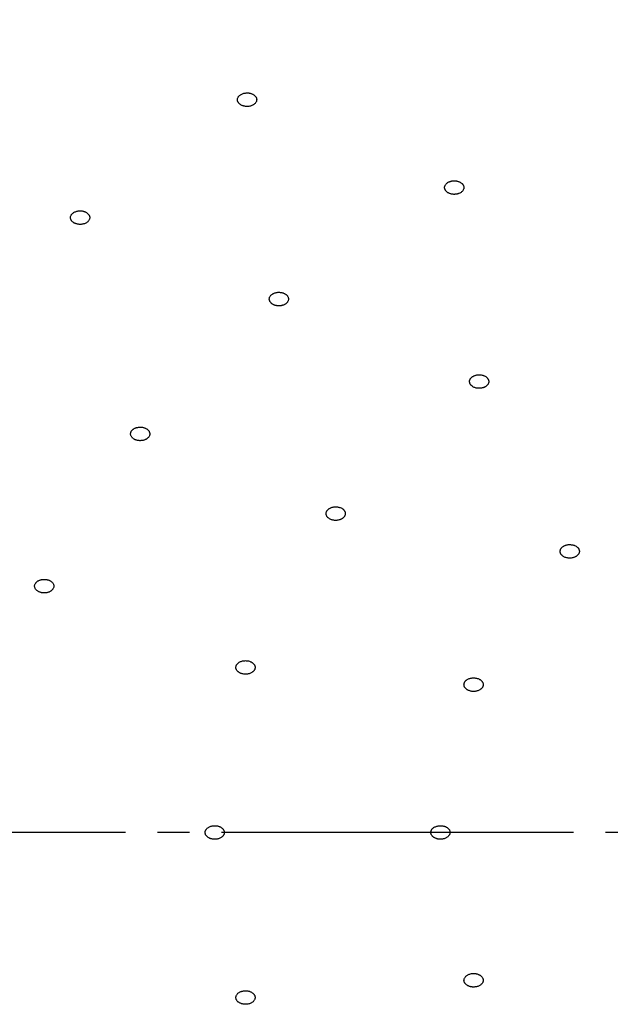
# Model space of a CAD drawing. Units: millimetres. Extents: x 0 to 1050, y 0 to 1485.
# Drawn here: x 271 to 289, y 863 to 894 of the extents above; entities that cross this region are included whole.
import ezdxf

# ---------------------------------------------------------------- set-up
doc = ezdxf.new("R2010")
doc.units = ezdxf.units.MM
doc.linetypes.add('DASH_CENTER', pattern=[14, 11, -1, 1, -1])
doc.layers.add('1', color=7, linetype='Continuous')

# ---------------------------------------------------------------- blocks, each defined once
blk = doc.blocks.new('S350-80-D', base_point=(1315, 768.691))
at = {"color": 7, "linetype": 'Continuous'}
for points, knots in [([(305, 917.678), (304.235, 917.665), (302.707, 917.639), (300.462, 917.558), (298.268, 917.397), (296.174, 917.177), (294.136, 916.911), (292.2, 916.607), (290.323, 916.26), (288.551, 915.885), (286.839, 915.479), (285.23, 915.056), (283.682, 914.609), (282.025, 914.09), (280.226, 913.473), (278.384, 912.776), (276.668, 912.066), (275.157, 911.392), (273.762, 910.723), (272.558, 910.111), (271.458, 909.519), (270.559, 909.012), (269.775, 908.551), (269.163, 908.179), (268.619, 907.84), (268.196, 907.57), (267.833, 907.333), (267.498, 907.111), (267.135, 906.867), (266.688, 906.56), (266.187, 906.208), (265.583, 905.77), (264.936, 905.286), (264.196, 904.712), (263.42, 904.084), (262.599, 903.389), (261.789, 902.668), (261.014, 901.945), (260.286, 901.232), (259.531, 900.458), (258.732, 899.595), (257.949, 898.693), (257.246, 897.834), (256.658, 897.075), (256.133, 896.362), (255.678, 895.714), (255.251, 895.077), (254.856, 894.462), (254.482, 893.85), (254.129, 893.248), (253.793, 892.645), (253.443, 891.989), (253.084, 891.274), (252.685, 890.427), (252.283, 889.502), (251.858, 888.424), (251.452, 887.264), (251.069, 885.999), (250.739, 884.698), (250.466, 883.379), (250.251, 882.063), (250.105, 880.768), (250.034, 879.479), (250.011, 878.63), (250, 878.204)], [0, 0, 0, 0, 2.293874, 4.585228, 6.740143, 8.890742, 10.90198, 12.905901, 14.769768, 16.625341, 18.340954, 20.04763, 21.615395, 23.174417, 25.255988, 27.319447, 29.08127, 30.827953, 32.281077, 33.722826, 34.878921, 36.027352, 36.819492, 37.607916, 38.176584, 38.743568, 39.11104, 39.477995, 39.949875, 40.420697, 41.105189, 41.786705, 42.660499, 43.529231, 44.595824, 45.65455, 46.756422, 47.849794, 48.834354, 49.812177, 51.092343, 52.361267, 53.395168, 54.422587, 55.239608, 56.052134, 56.79823, 57.539685, 58.246283, 58.948632, 59.634376, 60.316255, 61.178486, 62.035465, 63.123917, 64.204682, 65.510032, 66.808737, 68.170652, 69.535148, 70.84857, 72.169222, 73.441299, 74.719312, 74.719312, 74.719312, 74.719312]), ([(278.013, 891.066), (278.024, 891.075), (278.045, 891.091), (278.074, 891.118), (278.094, 891.15), (278.105, 891.18), (278.11, 891.207), (278.111, 891.23), (278.108, 891.253), (278.101, 891.277), (278.09, 891.301), (278.074, 891.325), (278.054, 891.347), (278.031, 891.367), (278.004, 891.385), (277.975, 891.4), (277.943, 891.413), (277.91, 891.423), (277.878, 891.43), (277.845, 891.434), (277.813, 891.435), (277.775, 891.434), (277.733, 891.428), (277.687, 891.417), (277.645, 891.401), (277.607, 891.38), (277.574, 891.355), (277.547, 891.326), (277.527, 891.295), (277.515, 891.265), (277.51, 891.238), (277.51, 891.215), (277.513, 891.191), (277.52, 891.168), (277.531, 891.144), (277.546, 891.12), (277.566, 891.098), (277.589, 891.078), (277.616, 891.06), (277.645, 891.044), (277.677, 891.032), (277.71, 891.022), (277.743, 891.015), (277.775, 891.011), (277.807, 891.01), (277.847, 891.011), (277.893, 891.017), (277.94, 891.029), (277.979, 891.047), (278.002, 891.06), (278.013, 891.066)], [0, 0, 0, 0, 0.04105, 0.080206, 0.116964, 0.152233, 0.175554, 0.198607, 0.221958, 0.245714, 0.27281, 0.300885, 0.330412, 0.361272, 0.393168, 0.426273, 0.460794, 0.496283, 0.528312, 0.560701, 0.593566, 0.626499, 0.674262, 0.721009, 0.766398, 0.809935, 0.851153, 0.890047, 0.926969, 0.962294, 0.985602, 1.008687, 1.032046, 1.055793, 1.082886, 1.110965, 1.140493, 1.171352, 1.203248, 1.236353, 1.270871, 1.306363, 1.338401, 1.370781, 1.403611, 1.436578, 1.489888, 1.541472, 1.581047, 1.619916, 1.619916, 1.619916, 1.619916]), ([(284.556, 888.39), (284.561, 888.401), (284.571, 888.422), (284.581, 888.456), (284.582, 888.491), (284.574, 888.521), (284.563, 888.547), (284.551, 888.568), (284.535, 888.588), (284.515, 888.608), (284.491, 888.627), (284.463, 888.644), (284.433, 888.658), (284.4, 888.67), (284.365, 888.679), (284.33, 888.685), (284.293, 888.687), (284.258, 888.687), (284.224, 888.683), (284.192, 888.678), (284.161, 888.67), (284.128, 888.658), (284.092, 888.641), (284.057, 888.618), (284.028, 888.591), (284.005, 888.56), (283.989, 888.528), (283.98, 888.494), (283.98, 888.459), (283.987, 888.428), (283.998, 888.403), (284.01, 888.381), (284.027, 888.361), (284.046, 888.341), (284.07, 888.323), (284.098, 888.306), (284.129, 888.291), (284.161, 888.279), (284.196, 888.271), (284.231, 888.265), (284.268, 888.262), (284.303, 888.263), (284.337, 888.266), (284.369, 888.271), (284.4, 888.28), (284.435, 888.292), (284.473, 888.31), (284.509, 888.335), (284.535, 888.363), (284.549, 888.381), (284.556, 888.39)], [0, 0, 0, 0, 0.035757, 0.070318, 0.104272, 0.138919, 0.16298, 0.187686, 0.213551, 0.24048, 0.271607, 0.303987, 0.337855, 0.372808, 0.408325, 0.444433, 0.481199, 0.51808, 0.550605, 0.582765, 0.614649, 0.645902, 0.690107, 0.732172, 0.772063, 0.80985, 0.845676, 0.880159, 0.914343, 0.948989, 0.973022, 0.99776, 1.023636, 1.050553, 1.081676, 1.11406, 1.147932, 1.182887, 1.218405, 1.254512, 1.291273, 1.328159, 1.360694, 1.392842, 1.42469, 1.455982, 1.505263, 1.551417, 1.586022, 1.619789, 1.619789, 1.619789, 1.619789]), ([(272.835, 887.407), (272.843, 887.417), (272.86, 887.435), (272.882, 887.466), (272.894, 887.499), (272.897, 887.53), (272.895, 887.557), (272.89, 887.58), (272.882, 887.603), (272.869, 887.625), (272.852, 887.648), (272.831, 887.669), (272.806, 887.688), (272.778, 887.705), (272.748, 887.719), (272.715, 887.731), (272.681, 887.74), (272.646, 887.745), (272.612, 887.748), (272.579, 887.748), (272.547, 887.745), (272.51, 887.739), (272.47, 887.729), (272.428, 887.713), (272.39, 887.691), (272.358, 887.666), (272.331, 887.637), (272.311, 887.606), (272.299, 887.572), (272.296, 887.541), (272.297, 887.514), (272.302, 887.491), (272.311, 887.469), (272.324, 887.446), (272.34, 887.424), (272.362, 887.403), (272.386, 887.383), (272.414, 887.366), (272.445, 887.352), (272.478, 887.34), (272.512, 887.331), (272.547, 887.326), (272.581, 887.323), (272.613, 887.323), (272.646, 887.326), (272.684, 887.332), (272.728, 887.343), (272.771, 887.361), (272.806, 887.384), (272.825, 887.399), (272.835, 887.407)], [0, 0, 0, 0, 0.038609, 0.075479, 0.110475, 0.144783, 0.167945, 0.191262, 0.215303, 0.240115, 0.268715, 0.298531, 0.329924, 0.362643, 0.396276, 0.430921, 0.466715, 0.503154, 0.53573, 0.568364, 0.601157, 0.633709, 0.680398, 0.725504, 0.768772, 0.809907, 0.84868, 0.885328, 0.920515, 0.954863, 0.978002, 1.001346, 1.025398, 1.050201, 1.078792, 1.108605, 1.140002, 1.172723, 1.206358, 1.241005, 1.276795, 1.313237, 1.345823, 1.378448, 1.411203, 1.44379, 1.495875, 1.545509, 1.583116, 1.619875, 1.619875, 1.619875, 1.619875]), ([(279.098, 884.946), (279.1, 884.957), (279.104, 884.98), (279.104, 885.014), (279.094, 885.048), (279.078, 885.077), (279.06, 885.1), (279.041, 885.119), (279.019, 885.136), (278.994, 885.153), (278.965, 885.168), (278.933, 885.18), (278.899, 885.19), (278.864, 885.196), (278.827, 885.2), (278.791, 885.201), (278.754, 885.198), (278.72, 885.192), (278.688, 885.184), (278.658, 885.174), (278.63, 885.161), (278.601, 885.145), (278.571, 885.123), (278.543, 885.095), (278.522, 885.064), (278.509, 885.031), (278.503, 884.996), (278.505, 884.962), (278.515, 884.928), (278.531, 884.899), (278.549, 884.876), (278.567, 884.857), (278.589, 884.839), (278.614, 884.823), (278.643, 884.808), (278.675, 884.796), (278.709, 884.786), (278.745, 884.779), (278.781, 884.776), (278.818, 884.775), (278.854, 884.778), (278.889, 884.784), (278.921, 884.792), (278.95, 884.802), (278.978, 884.814), (279.009, 884.832), (279.041, 884.855), (279.069, 884.885), (279.086, 884.916), (279.094, 884.936), (279.098, 884.946)], [0, 0, 0, 0, 0.034413, 0.068328, 0.102943, 0.139339, 0.164986, 0.191505, 0.219341, 0.248273, 0.281554, 0.315898, 0.351449, 0.387723, 0.42415, 0.460723, 0.497476, 0.533877, 0.565607, 0.596644, 0.62709, 0.656658, 0.698093, 0.737232, 0.77434, 0.809832, 0.844142, 0.878148, 0.913047, 0.949417, 0.975031, 1.001587, 1.029433, 1.058354, 1.091631, 1.125979, 1.16153, 1.197804, 1.234233, 1.270806, 1.307555, 1.343958, 1.375699, 1.406725, 1.437136, 1.46674, 1.512917, 1.555831, 1.588078, 1.619739, 1.619739, 1.619739, 1.619739]), ([(285.172, 882.606), (285.157, 882.609), (285.126, 882.616), (285.078, 882.623), (285.03, 882.622), (284.988, 882.616), (284.952, 882.608), (284.922, 882.599), (284.894, 882.587), (284.866, 882.572), (284.841, 882.555), (284.817, 882.535), (284.797, 882.513), (284.781, 882.49), (284.769, 882.465), (284.762, 882.439), (284.759, 882.413), (284.76, 882.388), (284.766, 882.364), (284.775, 882.342), (284.787, 882.32), (284.805, 882.296), (284.83, 882.271), (284.865, 882.247), (284.904, 882.227), (284.947, 882.212), (284.993, 882.202), (285.041, 882.197), (285.089, 882.197), (285.131, 882.203), (285.167, 882.211), (285.197, 882.22), (285.226, 882.232), (285.253, 882.247), (285.279, 882.264), (285.302, 882.284), (285.322, 882.306), (285.338, 882.329), (285.35, 882.354), (285.358, 882.38), (285.36, 882.406), (285.359, 882.431), (285.353, 882.455), (285.345, 882.477), (285.332, 882.499), (285.313, 882.524), (285.285, 882.552), (285.249, 882.576), (285.21, 882.593), (285.185, 882.602), (285.172, 882.606)], [0, 0, 0, 0, 0.047532, 0.095137, 0.143151, 0.191094, 0.223027, 0.254245, 0.284938, 0.314777, 0.346795, 0.377488, 0.407067, 0.435454, 0.462629, 0.489017, 0.515162, 0.541276, 0.564661, 0.588526, 0.61333, 0.639069, 0.67842, 0.71998, 0.764014, 0.809981, 0.857025, 0.90483, 0.953171, 1.001167, 1.033074, 1.064319, 1.095017, 1.124844, 1.156863, 1.187564, 1.217143, 1.245529, 1.272704, 1.299092, 1.325236, 1.351351, 1.374743, 1.398601, 1.423383, 1.449143, 1.493178, 1.539865, 1.579307, 1.61996, 1.61996, 1.61996, 1.61996]), ([(274.773, 880.774), (274.771, 880.786), (274.768, 880.809), (274.758, 880.843), (274.738, 880.874), (274.714, 880.899), (274.69, 880.919), (274.666, 880.935), (274.639, 880.949), (274.61, 880.961), (274.578, 880.972), (274.543, 880.979), (274.506, 880.984), (274.47, 880.985), (274.433, 880.983), (274.397, 880.978), (274.362, 880.97), (274.33, 880.959), (274.301, 880.947), (274.275, 880.933), (274.252, 880.916), (274.228, 880.896), (274.205, 880.87), (274.186, 880.839), (274.175, 880.805), (274.171, 880.77), (274.176, 880.736), (274.188, 880.702), (274.208, 880.671), (274.231, 880.645), (274.256, 880.625), (274.28, 880.609), (274.306, 880.595), (274.335, 880.583), (274.368, 880.573), (274.403, 880.565), (274.439, 880.561), (274.476, 880.56), (274.512, 880.561), (274.548, 880.566), (274.583, 880.574), (274.615, 880.585), (274.644, 880.598), (274.67, 880.612), (274.694, 880.628), (274.719, 880.65), (274.743, 880.677), (274.762, 880.711), (274.77, 880.744), (274.772, 880.764), (274.773, 880.774)], [0, 0, 0, 0, 0.034495, 0.06922, 0.105762, 0.144789, 0.172389, 0.200893, 0.230673, 0.261413, 0.296463, 0.332239, 0.368821, 0.405684, 0.442247, 0.478492, 0.514442, 0.549613, 0.579944, 0.609333, 0.637927, 0.665523, 0.704035, 0.740492, 0.775523, 0.80984, 0.844022, 0.879006, 0.915879, 0.95487, 0.982434, 1.010976, 1.040767, 1.071496, 1.106542, 1.142322, 1.178905, 1.215767, 1.25233, 1.288575, 1.324523, 1.359697, 1.390038, 1.419418, 1.447976, 1.475605, 1.518522, 1.558565, 1.589206, 1.619722, 1.619722, 1.619722, 1.619722]), ([(280.615, 878.49), (280.599, 878.491), (280.567, 878.491), (280.519, 878.489), (280.472, 878.48), (280.433, 878.466), (280.401, 878.452), (280.376, 878.437), (280.353, 878.421), (280.332, 878.402), (280.313, 878.38), (280.298, 878.357), (280.286, 878.332), (280.28, 878.306), (280.277, 878.28), (280.279, 878.254), (280.286, 878.228), (280.297, 878.204), (280.311, 878.182), (280.328, 878.162), (280.348, 878.143), (280.374, 878.124), (280.407, 878.104), (280.449, 878.087), (280.494, 878.075), (280.541, 878.068), (280.589, 878.067), (280.637, 878.07), (280.683, 878.08), (280.723, 878.093), (280.755, 878.108), (280.78, 878.122), (280.803, 878.139), (280.824, 878.158), (280.843, 878.179), (280.859, 878.203), (280.87, 878.228), (280.877, 878.253), (280.879, 878.28), (280.877, 878.306), (280.87, 878.332), (280.859, 878.355), (280.845, 878.378), (280.828, 878.398), (280.809, 878.416), (280.781, 878.437), (280.744, 878.458), (280.701, 878.475), (280.657, 878.484), (280.629, 878.488), (280.615, 878.49)], [0, 0, 0, 0, 0.048456, 0.096325, 0.143442, 0.189472, 0.219672, 0.248856, 0.277251, 0.304638, 0.33388, 0.361911, 0.389127, 0.415641, 0.441578, 0.467481, 0.493975, 0.521224, 0.546181, 0.572037, 0.599144, 0.627346, 0.670329, 0.71524, 0.76204, 0.80999, 0.858131, 0.906043, 0.953437, 0.999544, 1.029722, 1.058929, 1.08733, 1.11471, 1.143956, 1.171996, 1.199206, 1.225712, 1.251646, 1.277552, 1.304052, 1.331308, 1.356267, 1.382109, 1.409192, 1.437418, 1.485506, 1.535803, 1.577484, 1.619984, 1.619984, 1.619984, 1.619984]), ([(287.962, 877.306), (287.946, 877.308), (287.914, 877.311), (287.866, 877.313), (287.819, 877.308), (287.778, 877.298), (287.744, 877.286), (287.716, 877.274), (287.69, 877.259), (287.666, 877.242), (287.644, 877.223), (287.624, 877.201), (287.609, 877.177), (287.598, 877.152), (287.591, 877.126), (287.588, 877.1), (287.591, 877.074), (287.597, 877.049), (287.607, 877.026), (287.621, 877.005), (287.637, 876.984), (287.66, 876.963), (287.69, 876.94), (287.728, 876.92), (287.771, 876.904), (287.817, 876.893), (287.864, 876.888), (287.912, 876.887), (287.96, 876.893), (288.001, 876.902), (288.035, 876.914), (288.063, 876.926), (288.088, 876.941), (288.113, 876.958), (288.135, 876.977), (288.154, 876.999), (288.17, 877.023), (288.181, 877.048), (288.188, 877.074), (288.19, 877.1), (288.188, 877.126), (288.181, 877.151), (288.171, 877.174), (288.158, 877.195), (288.142, 877.216), (288.118, 877.239), (288.085, 877.263), (288.044, 877.283), (288.002, 877.296), (287.976, 877.303), (287.962, 877.306)], [0, 0, 0, 0, 0.048226, 0.096176, 0.14391, 0.191014, 0.222126, 0.252343, 0.281869, 0.31043, 0.340965, 0.37019, 0.398401, 0.425632, 0.451952, 0.477867, 0.50398, 0.5305, 0.554576, 0.579393, 0.605364, 0.632394, 0.673701, 0.717133, 0.762783, 0.809984, 0.85781, 0.905877, 0.953912, 1.001082, 1.032171, 1.062413, 1.091947, 1.120501, 1.151033, 1.18026, 1.208472, 1.235703, 1.262024, 1.287937, 1.314047, 1.340571, 1.364662, 1.389478, 1.415421, 1.442467, 1.488689, 1.537412, 1.578182, 1.619974, 1.619974, 1.619974, 1.619974]), ([(271.768, 876.058), (271.763, 876.069), (271.753, 876.091), (271.733, 876.123), (271.705, 876.151), (271.674, 876.171), (271.644, 876.188), (271.616, 876.2), (271.587, 876.209), (271.554, 876.217), (271.52, 876.222), (271.483, 876.225), (271.446, 876.224), (271.41, 876.22), (271.375, 876.212), (271.341, 876.202), (271.309, 876.189), (271.281, 876.174), (271.256, 876.157), (271.235, 876.14), (271.217, 876.12), (271.199, 876.097), (271.184, 876.068), (271.175, 876.034), (271.174, 875.999), (271.181, 875.965), (271.196, 875.932), (271.217, 875.901), (271.246, 875.874), (271.276, 875.852), (271.306, 875.836), (271.334, 875.824), (271.364, 875.814), (271.396, 875.807), (271.431, 875.802), (271.467, 875.799), (271.504, 875.8), (271.54, 875.804), (271.576, 875.811), (271.609, 875.821), (271.641, 875.835), (271.67, 875.85), (271.694, 875.866), (271.715, 875.884), (271.734, 875.903), (271.752, 875.928), (271.768, 875.959), (271.776, 875.995), (271.774, 876.028), (271.77, 876.048), (271.768, 876.058)], [0, 0, 0, 0, 0.035969, 0.072721, 0.111972, 0.153943, 0.183488, 0.213804, 0.245202, 0.2773, 0.313506, 0.350011, 0.386854, 0.423506, 0.459413, 0.494571, 0.529025, 0.562368, 0.590875, 0.618318, 0.644908, 0.670555, 0.706521, 0.741107, 0.77528, 0.809866, 0.845343, 0.882482, 0.922091, 0.964021, 0.993529, 1.023884, 1.055294, 1.087379, 1.123582, 1.160091, 1.196934, 1.233586, 1.269493, 1.304651, 1.339097, 1.372438, 1.400955, 1.428391, 1.454949, 1.480626, 1.520724, 1.558909, 1.589105, 1.619746, 1.619746, 1.619746, 1.619746]), ([(277.719, 873.681), (277.704, 873.678), (277.673, 873.673), (277.627, 873.662), (277.586, 873.644), (277.553, 873.624), (277.527, 873.604), (277.508, 873.586), (277.492, 873.565), (277.478, 873.543), (277.468, 873.519), (277.462, 873.493), (277.46, 873.467), (277.463, 873.441), (277.47, 873.415), (277.482, 873.39), (277.498, 873.367), (277.517, 873.346), (277.539, 873.327), (277.562, 873.311), (277.588, 873.297), (277.62, 873.282), (277.66, 873.27), (277.706, 873.261), (277.754, 873.257), (277.802, 873.26), (277.849, 873.267), (277.894, 873.279), (277.935, 873.297), (277.969, 873.317), (277.994, 873.337), (278.014, 873.355), (278.03, 873.376), (278.043, 873.398), (278.054, 873.422), (278.06, 873.448), (278.062, 873.474), (278.059, 873.5), (278.051, 873.526), (278.04, 873.551), (278.024, 873.574), (278.004, 873.595), (277.983, 873.614), (277.96, 873.63), (277.934, 873.644), (277.9, 873.659), (277.857, 873.673), (277.808, 873.681), (277.762, 873.682), (277.734, 873.681), (277.719, 873.681)], [0, 0, 0, 0, 0.047743, 0.094274, 0.139028, 0.181938, 0.209779, 0.236505, 0.262422, 0.287458, 0.314396, 0.340629, 0.366713, 0.392876, 0.419254, 0.446365, 0.474755, 0.504388, 0.531702, 0.56002, 0.589594, 0.620144, 0.666158, 0.713393, 0.761602, 0.809983, 0.857598, 0.904021, 0.949006, 0.99201, 1.019834, 1.04658, 1.072504, 1.097532, 1.124468, 1.150703, 1.176788, 1.202951, 1.22933, 1.256439, 1.284826, 1.314462, 1.341784, 1.370094, 1.399642, 1.430217, 1.481667, 1.534344, 1.577, 1.619983, 1.619983, 1.619983, 1.619983]), ([(284.864, 873.143), (284.849, 873.141), (284.817, 873.137), (284.771, 873.129), (284.728, 873.113), (284.693, 873.095), (284.665, 873.076), (284.644, 873.058), (284.626, 873.039), (284.611, 873.017), (284.598, 872.994), (284.589, 872.969), (284.585, 872.942), (284.585, 872.916), (284.59, 872.89), (284.599, 872.865), (284.613, 872.841), (284.63, 872.819), (284.65, 872.799), (284.671, 872.782), (284.696, 872.766), (284.727, 872.75), (284.765, 872.736), (284.81, 872.724), (284.858, 872.719), (284.906, 872.718), (284.953, 872.723), (284.999, 872.733), (285.042, 872.749), (285.077, 872.767), (285.105, 872.786), (285.126, 872.804), (285.144, 872.823), (285.16, 872.844), (285.172, 872.868), (285.181, 872.893), (285.186, 872.919), (285.185, 872.946), (285.18, 872.972), (285.171, 872.997), (285.158, 873.021), (285.14, 873.043), (285.121, 873.063), (285.099, 873.08), (285.075, 873.096), (285.042, 873.113), (285.001, 873.128), (284.953, 873.139), (284.907, 873.142), (284.879, 873.142), (284.864, 873.143)], [0, 0, 0, 0, 0.048092, 0.095128, 0.140636, 0.184466, 0.212975, 0.240372, 0.266928, 0.292536, 0.319994, 0.346578, 0.372805, 0.398889, 0.424983, 0.451623, 0.479391, 0.50831, 0.534956, 0.562609, 0.59155, 0.62152, 0.666824, 0.71357, 0.761556, 0.809982, 0.857897, 0.904866, 0.950617, 0.994537, 1.023024, 1.050437, 1.077005, 1.102612, 1.130071, 1.156654, 1.182873, 1.20895, 1.23505, 1.261699, 1.289465, 1.318386, 1.34504, 1.372684, 1.401599, 1.431595, 1.482258, 1.534449, 1.576983, 1.61998, 1.61998, 1.61998, 1.61998]), ([(276.683, 868.505), (276.669, 868.499), (276.641, 868.489), (276.601, 868.47), (276.568, 868.446), (276.543, 868.42), (276.525, 868.396), (276.514, 868.374), (276.505, 868.352), (276.5, 868.328), (276.499, 868.302), (276.503, 868.276), (276.511, 868.251), (276.523, 868.226), (276.54, 868.203), (276.56, 868.181), (276.584, 868.161), (276.61, 868.145), (276.638, 868.13), (276.666, 868.119), (276.697, 868.11), (276.733, 868.102), (276.775, 868.097), (276.824, 868.097), (276.871, 868.102), (276.917, 868.113), (276.96, 868.129), (276.999, 868.149), (277.032, 868.173), (277.057, 868.199), (277.075, 868.223), (277.086, 868.245), (277.095, 868.267), (277.1, 868.291), (277.101, 868.317), (277.097, 868.343), (277.089, 868.368), (277.077, 868.393), (277.06, 868.416), (277.04, 868.438), (277.016, 868.458), (276.99, 868.474), (276.962, 868.489), (276.934, 868.5), (276.903, 868.509), (276.865, 868.517), (276.819, 868.523), (276.769, 868.522), (276.724, 868.514), (276.697, 868.508), (276.683, 868.505)], [0, 0, 0, 0, 0.045517, 0.089345, 0.130731, 0.169981, 0.195391, 0.219866, 0.243838, 0.267372, 0.293273, 0.319246, 0.345912, 0.373415, 0.401734, 0.431245, 0.462337, 0.494764, 0.524493, 0.555062, 0.586651, 0.618891, 0.666697, 0.714781, 0.762788, 0.809971, 0.85553, 0.89914, 0.940712, 0.98005, 1.005443, 1.029939, 1.053918, 1.077444, 1.103342, 1.129319, 1.155985, 1.183488, 1.211808, 1.241318, 1.272407, 1.304837, 1.334574, 1.365135, 1.396693, 1.428962, 1.482374, 1.535751, 1.577947, 1.619966, 1.619966, 1.619966, 1.619966]), ([(283.738, 868.506), (283.723, 868.501), (283.695, 868.491), (283.655, 868.473), (283.621, 868.449), (283.596, 868.423), (283.578, 868.399), (283.565, 868.378), (283.556, 868.355), (283.551, 868.331), (283.549, 868.306), (283.552, 868.28), (283.559, 868.254), (283.571, 868.23), (283.587, 868.206), (283.607, 868.184), (283.63, 868.164), (283.656, 868.147), (283.683, 868.133), (283.712, 868.121), (283.742, 868.111), (283.778, 868.103), (283.82, 868.097), (283.868, 868.096), (283.916, 868.101), (283.962, 868.112), (284.005, 868.127), (284.044, 868.146), (284.079, 868.171), (284.104, 868.196), (284.122, 868.22), (284.135, 868.241), (284.144, 868.264), (284.149, 868.288), (284.151, 868.313), (284.148, 868.339), (284.141, 868.365), (284.129, 868.389), (284.113, 868.413), (284.093, 868.435), (284.07, 868.455), (284.044, 868.472), (284.017, 868.487), (283.988, 868.498), (283.958, 868.508), (283.92, 868.516), (283.874, 868.522), (283.824, 868.522), (283.779, 868.515), (283.752, 868.509), (283.738, 868.506)], [0, 0, 0, 0, 0.04571, 0.089754, 0.13138, 0.17087, 0.196435, 0.221044, 0.245118, 0.268714, 0.294629, 0.320563, 0.347133, 0.374499, 0.402655, 0.431984, 0.462889, 0.495134, 0.524713, 0.55515, 0.586627, 0.618781, 0.666512, 0.714591, 0.762662, 0.809973, 0.855712, 0.899544, 0.94136, 0.980941, 1.006489, 1.031118, 1.055199, 1.078786, 1.104699, 1.130635, 1.157206, 1.184572, 1.212728, 1.242057, 1.27296, 1.305208, 1.334795, 1.365223, 1.39667, 1.428854, 1.482185, 1.535571, 1.577842, 1.619967, 1.619967, 1.619967, 1.619967]), ([(284.692, 863.851), (284.681, 863.843), (284.659, 863.827), (284.629, 863.801), (284.607, 863.77), (284.594, 863.74), (284.587, 863.714), (284.584, 863.691), (284.586, 863.667), (284.591, 863.643), (284.601, 863.619), (284.615, 863.595), (284.633, 863.572), (284.655, 863.551), (284.68, 863.532), (284.709, 863.516), (284.74, 863.502), (284.772, 863.491), (284.804, 863.483), (284.836, 863.478), (284.868, 863.476), (284.906, 863.476), (284.949, 863.48), (284.995, 863.489), (285.038, 863.504), (285.078, 863.524), (285.112, 863.548), (285.141, 863.575), (285.163, 863.606), (285.177, 863.636), (285.184, 863.662), (285.186, 863.686), (285.184, 863.709), (285.179, 863.733), (285.17, 863.757), (285.156, 863.781), (285.137, 863.804), (285.115, 863.825), (285.09, 863.844), (285.062, 863.86), (285.031, 863.874), (284.999, 863.885), (284.966, 863.893), (284.935, 863.898), (284.902, 863.9), (284.862, 863.9), (284.816, 863.896), (284.769, 863.885), (284.728, 863.868), (284.704, 863.857), (284.692, 863.851)], [0, 0, 0, 0, 0.041715, 0.081526, 0.118856, 0.154533, 0.178018, 0.201123, 0.2244, 0.247968, 0.27474, 0.302398, 0.331444, 0.361795, 0.393191, 0.425831, 0.459941, 0.495094, 0.526895, 0.559133, 0.591932, 0.624884, 0.67282, 0.719909, 0.765796, 0.80994, 0.851814, 0.891359, 0.92886, 0.964606, 0.988071, 1.0112, 1.034485, 1.058045, 1.084813, 1.112475, 1.141526, 1.171882, 1.20328, 1.235919, 1.270023, 1.305176, 1.336986, 1.369216, 1.40198, 1.434965, 1.488476, 1.540476, 1.580527, 1.619931, 1.619931, 1.619931, 1.619931]), ([(277.576, 863.316), (277.565, 863.308), (277.542, 863.293), (277.51, 863.268), (277.486, 863.237), (277.472, 863.208), (277.464, 863.182), (277.461, 863.158), (277.461, 863.135), (277.465, 863.111), (277.473, 863.086), (277.486, 863.062), (277.503, 863.039), (277.524, 863.017), (277.549, 862.998), (277.576, 862.981), (277.606, 862.966), (277.638, 862.955), (277.67, 862.946), (277.701, 862.94), (277.734, 862.937), (277.772, 862.936), (277.814, 862.939), (277.861, 862.947), (277.905, 862.961), (277.945, 862.98), (277.981, 863.003), (278.011, 863.029), (278.035, 863.06), (278.05, 863.089), (278.058, 863.115), (278.061, 863.139), (278.061, 863.162), (278.057, 863.186), (278.049, 863.211), (278.036, 863.235), (278.019, 863.258), (277.998, 863.28), (277.973, 863.299), (277.946, 863.316), (277.915, 863.331), (277.884, 863.343), (277.852, 863.351), (277.821, 863.357), (277.788, 863.36), (277.748, 863.361), (277.702, 863.358), (277.654, 863.348), (277.613, 863.333), (277.588, 863.321), (277.576, 863.316)], [0, 0, 0, 0, 0.042203, 0.082504, 0.120275, 0.156285, 0.179917, 0.203091, 0.226348, 0.24981, 0.276373, 0.303747, 0.332454, 0.362438, 0.393461, 0.425743, 0.459532, 0.494415, 0.52603, 0.558137, 0.590864, 0.623806, 0.671834, 0.719144, 0.765369, 0.809939, 0.852295, 0.892334, 0.930277, 0.966361, 0.989975, 1.013172, 1.036436, 1.059889, 1.08645, 1.113827, 1.142534, 1.172517, 1.203542, 1.235824, 1.26961, 1.304497, 1.336119, 1.368216, 1.400909, 1.433884, 1.487504, 1.539779, 1.580159, 1.619936, 1.619936, 1.619936, 1.619936])]:
    blk.add_open_spline(points, degree=3, knots=knots, dxfattribs=at)

msp = doc.modelspace()

# ---------------------------------------------------------------- linework, layer by layer
at = {"layer": '1', "color": 2, "linetype": 'DASH_CENTER'}
msp.add_line((235.009, 868.319), (374.991, 868.319), dxfattribs=at)

# ---------------------------------------------------------------- block references
at = {"layer": '1'}
msp.add_blockref('S350-80-D', (1315, 768.691), dxfattribs=at)

doc.saveas('drawing.dxf')
